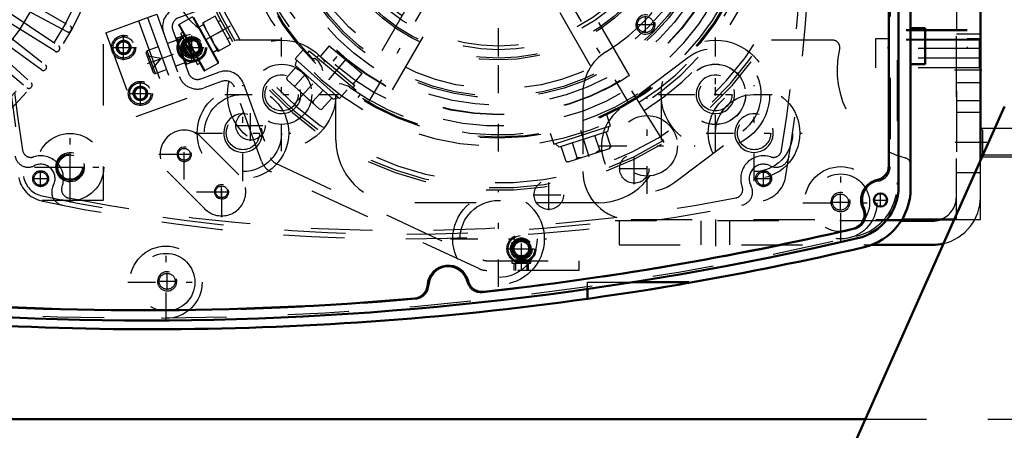
# Model space of a CAD drawing. Units: inches. Extents: x 11 to 225, y 16 to 219.
# Drawn here: x 148 to 164, y 81 to 88 of the extents above; entities that cross this region are included whole.
import ezdxf

# ---------------------------------------------------------------- set-up
doc = ezdxf.new("R2010")
doc.units = ezdxf.units.IN
doc.header["$MEASUREMENT"] = 0
doc.linetypes.add('Center', pattern=[1.5, 0.45, -0.5, 0.05, -0.5])
doc.linetypes.add('Dashed', pattern=[2, 1, -1])
for name, color, linetype, lineweight in [('2d ConnectionPoints', 7, 'Continuous', 50), ('AM_0', 7, 'Continuous', 50), ('AM_5', 3, 'Continuous', 25), ('AM_7', 7, 'Center', 25), ('AM_9', 6, 'Dashed', 25)]:
    doc.layers.add(name, color=color, linetype=linetype, lineweight=lineweight)
doc.dimstyles.get("Standard").update_dxf_attribs({"dimtxt": 0.18, "dimasz": 0.18, "dimexe": 0.18, "dimexo": 0.0625, "dimgap": 0.09, "dimtad": 0, "dimtih": 1, "dimtoh": 1, "dimdec": 4, "dimzin": 0, "dimdsep": 46, "dimtxsty": 'Standard', "dimcen": 0.09, "dimadec": 0, "dimazin": 0, "dimtfac": 1, "dimtdec": 4, "dimtofl": 0, "dimtmove": 0, "dimatfit": 3, "dimfxl": 0, "dimtolj": 1, "dimtzin": 0, "dimarcsym": 0})

# ---------------------------------------------------------------- blocks, each defined once
blk = doc.blocks.new('52_SH5_R02_2_tr_0_in_VNBNP_1_1_GN_Wire_Rope_Hoist_900')
at = {"layer": 'AM_9'}
for p, q in [((162.54, 95.097), (162.54, 87.065)), ((163.839, 95.097), (163.839, 87.065)), ((163.839, 87.374), (162.54, 87.374)), ((163.839, 87.358), (162.54, 87.358)), ((162.54, 87.223), (162.343, 87.223)), ((162.343, 87.223), (162.343, 86.75)), ((163.839, 87.212), (162.54, 87.212)), ((163.839, 87.201), (162.54, 87.201)), ((164.036, 87.223), (163.839, 87.223)), ((164.036, 87.223), (164.036, 86.75)), ((164.036, 87.065), (162.343, 87.065)), ((164.036, 86.908), (162.343, 86.908)), ((164.036, 86.75), (162.343, 86.75))]:
    blk.add_line(p, q, dxfattribs=at)
blk = doc.blocks.new('56_SH5_L_L2_SPG_0_in_VNBNP_1_1_GN_Wire_Rope_Hoist_900')
at = {"layer": 'AM_0'}
for p, q in [((164.055, 85.236), (164.055, 93.551)), ((162.772, 84.27), (163.626, 84.27))]:
    blk.add_line(p, q, dxfattribs=at)
at = {"layer": 'AM_7'}
for p, q in [((156.181, 86.347), (156.181, 93.375)), ((159.725, 85.532), (159.725, 87.103)), ((164.079, 86.711), (163.56, 86.711)), ((158.611, 84.692), (158.611, 86.263)), ((158.939, 86.318), (160.51, 86.318)), ((157.826, 85.477), (159.397, 85.477))]:
    blk.add_line(p, q, dxfattribs=at)
at = {"layer": 'AM_9'}
for p, q in [((163.662, 84.27), (163.662, 93.551)), ((164.055, 87.203), (163.662, 87.203)), ((159.274, 86.915), (158.161, 86.074)), ((157.559, 86.34), (157.559, 85.058)), ((163.662, 86.219), (164.055, 86.219)), ((159.062, 84.88), (160.175, 85.721)), ((164.055, 84.27), (164.055, 85.236)), ((158.347, 84.27), (162.772, 84.27)), ((163.626, 84.27), (164.055, 84.27))]:
    blk.add_line(p, q, dxfattribs=at)
for centre in [(159.725, 86.318), (158.611, 85.477)]:
    blk.add_circle(centre, 0.494, dxfattribs=at)
for centre, radius, start, end in [((156.181, 89.861), 3.346, 301.5881, 128.7394), ((159.725, 86.318), 0.748, 307.0403, 127.0403), ((158.347, 86.34), 0.787, 121.5881, 180), ((158.611, 85.477), 0.748, 127.0403, 307.0403), ((158.347, 85.058), 0.787, 180, 270)]:
    blk.add_arc(centre, radius, start, end, dxfattribs=at)
blk = doc.blocks.new('57_SH5_L_L2_DP_0_in_VNBNP_1_1_GN_Wire_Rope_Hoist_900')
at = {"layer": 'AM_5'}
for p, q in [((151.268, 87.219), (151.113, 87.162)), ((151.105, 87.185), (151.113, 87.162)), ((151.333, 87.042), (151.177, 86.986)), ((151.186, 86.963), (151.177, 86.986)), ((156.437, 83.441), (156.437, 83.559)), ((156.673, 83.441), (156.673, 83.559))]:
    blk.add_line(p, q, dxfattribs=at)
for centre, radius in [((151.171, 87.084), 0.127), ((150.057, 87.084), 0.094), ((150.33, 86.333), 0.094), ((156.555, 83.795), 0.127)]:
    blk.add_arc(centre, radius, 75, 15, dxfattribs=at)
at = {"layer": 'AM_7'}
for p, q in [((150.057, 86.878), (150.057, 87.291)), ((149.85, 87.084), (150.263, 87.084)), ((150.446, 86.82), (151.341, 87.145)), ((150.33, 86.151), (150.33, 86.515)), ((150.148, 86.333), (150.512, 86.333)), ((156.555, 83.432), (156.555, 84.043)), ((156.307, 83.795), (156.803, 83.795))]:
    blk.add_line(p, q, dxfattribs=at)
at = {"layer": 'AM_9'}
for p, q in [((150.899, 87.718), (151.269, 87.852)), ((151.269, 87.852), (151.323, 87.704)), ((151.323, 87.704), (150.953, 87.57)), ((149.764, 87.324), (150.597, 87.627)), ((150.301, 87.519), (150.799, 86.15)), ((150.449, 87.573), (150.947, 86.204)), ((150.597, 87.627), (151.095, 86.258)), ((150.859, 87.368), (151.114, 86.665)), ((149.764, 87.324), (150.263, 85.955)), ((149.945, 87.104), (150.018, 87.191)), ((150.018, 87.191), (150.13, 87.171)), ((150.926, 87.204), (150.771, 87.147)), ((150.915, 87.247), (150.913, 87.241)), ((151.074, 86.797), (150.913, 87.241)), ((150.915, 87.247), (150.92, 87.234)), ((150.92, 87.234), (151.067, 87.288)), ((150.94, 87.242), (150.935, 87.191)), ((150.935, 87.191), (150.982, 87.063)), ((151.223, 86.86), (151.067, 87.288)), ((151.237, 87.233), (151.105, 87.185)), ((151.268, 87.219), (151.237, 87.233)), ((151.318, 87.011), (151.237, 87.233)), ((151.333, 87.042), (151.268, 87.219)), ((149.984, 86.997), (149.945, 87.104)), ((150.169, 87.065), (150.096, 86.978)), ((150.13, 87.171), (150.169, 87.065)), ((150.623, 87.094), (150.441, 87.027)), ((150.576, 86.658), (150.441, 87.027)), ((151.018, 87.028), (151.013, 86.978)), ((151.018, 87.028), (151.12, 87.065)), ((151.12, 87.065), (151.125, 87.129)), ((151.318, 87.011), (151.333, 87.042)), ((150.096, 86.978), (149.984, 86.997)), ((150.546, 86.672), (150.427, 86.997)), ((150.672, 86.902), (150.448, 86.941)), ((150.525, 86.728), (150.672, 86.902)), ((151.013, 86.978), (151.06, 86.849)), ((151.186, 86.963), (151.318, 87.011)), ((151.198, 86.851), (151.203, 86.915)), ((150.576, 86.658), (150.758, 86.724)), ((151.061, 86.834), (150.906, 86.778)), ((151.074, 86.797), (151.08, 86.794)), ((151.223, 86.86), (151.075, 86.807)), ((151.075, 86.807), (151.08, 86.794)), ((151.316, 86.571), (151.612, 86.679)), ((150.218, 86.352), (150.292, 86.439)), ((150.292, 86.439), (150.403, 86.42)), ((150.403, 86.42), (150.442, 86.313)), ((151.666, 86.531), (151.37, 86.423)), ((152.308, 85.227), (151.868, 86.436)), ((152.016, 86.49), (152.456, 85.281)), ((150.257, 86.246), (150.218, 86.352)), ((150.369, 86.226), (150.257, 86.246)), ((150.263, 85.955), (151.095, 86.258)), ((150.442, 86.313), (150.369, 86.226)), ((152.537, 85.192), (155.924, 83.613)), ((155.858, 83.47), (152.471, 85.049)), ((155.991, 83.598), (157.496, 83.598)), ((156.397, 83.598), (156.397, 83.559)), ((156.397, 83.559), (156.712, 83.559)), ((156.702, 83.61), (156.408, 83.61)), ((156.458, 83.559), (156.458, 83.441)), ((156.651, 83.441), (156.651, 83.559)), ((156.712, 83.559), (156.712, 83.598)), ((157.496, 83.598), (157.496, 83.441)), ((157.496, 83.441), (155.991, 83.441))]:
    blk.add_line(p, q, dxfattribs=at)
for points in [[(151.087, 87.233), (151.068, 87.255), (151.043, 87.279)], [(150.982, 87.063), (150.993, 87.051), (151.018, 87.028)], [(151.165, 87.019), (151.146, 87.041), (151.12, 87.065)], [(151.06, 86.849), (151.071, 86.838), (151.096, 86.814)]]:
    blk.add_lwpolyline(points, dxfattribs=at)
for centre, radius in [((150.057, 87.084), 0.197), ((150.057, 87.084), 0.173), ((150.057, 87.084), 0.118), ((150.057, 87.084), 0.114), ((151.171, 87.084), 0.236), ((151.171, 87.084), 0.217), ((151.171, 87.084), 0.177), ((151.171, 87.084), 0.157), ((151.171, 87.084), 0.142), ((151.171, 87.084), 0.127), ((151.171, 87.084), 0.121), ((151.171, 87.084), 0.118), ((150.057, 87.084), 0.094), ((150.33, 86.333), 0.197), ((150.33, 86.333), 0.173), ((150.33, 86.333), 0.118), ((150.33, 86.333), 0.114), ((150.33, 86.333), 0.094), ((156.555, 83.795), 0.236), ((156.555, 83.795), 0.217), ((156.555, 83.795), 0.177), ((156.555, 83.795), 0.157), ((156.555, 83.795), 0.142), ((156.555, 83.795), 0.127), ((156.555, 83.795), 0.121), ((156.555, 83.795), 0.118)]:
    blk.add_circle(centre, radius, dxfattribs=at)
for centre, radius, start, end in [((151.007, 87.422), 0.315, 110, 200), ((151.007, 87.422), 0.157, 110, 200), ((150.45, 87.005), 0.0236, 110, 200), ((150.568, 86.68), 0.0236, 200, 290), ((151.262, 86.719), 0.315, 200, 290), ((151.262, 86.719), 0.157, 200, 290), ((151.72, 86.383), 0.315, 20, 110), ((151.72, 86.383), 0.157, 20, 110), ((152.604, 85.335), 0.157, 200, 245), ((152.604, 85.335), 0.315, 200, 245), ((155.991, 83.756), 0.157, 245, 270), ((155.991, 83.756), 0.315, 245, 270)]:
    blk.add_arc(centre, radius, start, end, dxfattribs=at)
blk = doc.blocks.new('58_SH5_L_L2_RG_0_in_VNBNP_1_1_GN_Wire_Rope_Hoist_900')
at = {"layer": 'AM_7'}
blk.add_line((151.798, 87.431), (150.992, 86.984), dxfattribs=at)
at = {"layer": 'AM_9'}
for p, q in [((151.182, 87.585), (150.962, 87.462)), ((151.182, 87.585), (151.602, 86.827)), ((151.198, 87.58), (151.606, 86.843)), ((151.55, 87.594), (151.344, 87.479)), ((151.805, 87.135), (151.55, 87.594)), ((151.64, 87.524), (151.601, 87.502)), ((150.957, 87.446), (151.365, 86.71)), ((150.962, 87.462), (151.381, 86.705)), ((151.357, 87.456), (151.288, 87.418)), ((151.344, 87.479), (151.598, 87.02)), ((151.357, 87.486), (151.407, 87.365)), ((151.678, 87.364), (151.484, 87.257)), ((151.022, 87.329), (150.987, 87.31)), ((150.987, 87.31), (151.266, 86.808)), ((151.05, 87.197), (151.033, 87.187)), ((151.484, 87.257), (151.535, 87.135)), ((151.754, 87.227), (151.793, 87.248)), ((151.033, 87.187), (151.023, 87.149)), ((151.023, 87.149), (151.148, 86.923)), ((151.033, 87.187), (151.186, 86.912)), ((151.517, 87.005), (151.586, 87.043)), ((151.535, 87.135), (151.611, 87.027)), ((151.805, 87.135), (151.598, 87.02)), ((151.148, 86.923), (151.186, 86.912)), ((151.186, 86.912), (151.203, 86.921)), ((151.266, 86.808), (151.3, 86.827)), ((151.381, 86.705), (151.602, 86.827)), ((158.888, 85.529), (158.33, 86.422))]:
    blk.add_line(p, q, dxfattribs=at)
for centre, radius, start, end in [((156.182, 89.861), 5.108, 200.4417, 19.5583), ((156.182, 89.861), 5.068, 200.4451, 19.5549), ((156.182, 89.861), 4.989, 200.4521, 19.5479), ((156.182, 89.861), 4.389, 200.5139, 19.4861), ((156.182, 89.861), 4.055, 200.5563, 19.4437), ((156.182, 89.861), 4.331, 302, 19.4791), ((156.182, 89.861), 4.488, 302, 19.4974), ((150.967, 87.452), 0.0118, 119, 209), ((151.376, 86.715), 0.0118, 209, 299), ((151.596, 86.837), 0.0118, 299, 29)]:
    blk.add_arc(centre, radius, start, end, dxfattribs=at)
blk = doc.blocks.new('60_SH5_L_L2_EC_YAL_0_in_VNBNP_1_1_GN_Wire_Rope_Hoist_900')
at = {"layer": 'AM_0'}
for p, q in [((162.717, 94.913), (162.717, 84.809)), ((162.56, 94.572), (162.56, 85.15))]:
    blk.add_line(p, q, dxfattribs=at)
blk.add_circle((162.422, 84.591), 0.108, dxfattribs=at)
for centre, radius, start, end in [((162.323, 85.15), 0.236, 281.9405, 360), ((161.851, 84.809), 0.866, 283.1701, 0), ((162.441, 84.591), 0.335, 101.9405, 204.8782), ((161.924, 84.351), 0.236, 283.1321, 24.8782), ((150.414, 133.686), 50.896, 276.2304, 283.1321), ((150.414, 133.686), 51.063, 256.876, 283.1701), ((155.359, 83.184), 0.335, 14.3758, 176.8088), ((154.789, 83.215), 0.236, 274.9542, 356.8088), ((155.912, 83.325), 0.236, 194.3758, 276.2304), ((150.414, 133.686), 50.896, 265.0211, 274.9542)]:
    blk.add_arc(centre, radius, start, end, dxfattribs=at)
at = {"layer": 'AM_7'}
for p, q in [((162.422, 84.477), (162.422, 84.705)), ((162.308, 84.591), (162.535, 84.591))]:
    blk.add_line(p, q, dxfattribs=at)
at = {"layer": 'AM_9'}
for p, q in [((162.697, 94.877), (162.697, 84.845)), ((162.579, 94.588), (162.579, 85.133))]:
    blk.add_line(p, q, dxfattribs=at)
for centre, radius, start, end in [((162.343, 85.133), 0.236, 280.2866, 0), ((161.831, 84.845), 0.866, 283.1576, 360), ((162.441, 84.591), 0.315, 100.2866, 206.2028), ((161.947, 84.348), 0.236, 283.1514, 26.2028), ((150.414, 133.686), 51.024, 256.8886, 283.1576), ((150.414, 133.707), 50.925, 276.2065, 283.1514), ((155.359, 83.184), 0.315, 13.8292, 177.3506), ((154.808, 83.209), 0.236, 274.9733, 357.3506), ((155.894, 83.315), 0.236, 193.8292, 276.2065), ((150.414, 133.707), 50.925, 265.0025, 274.9733)]:
    blk.add_arc(centre, radius, start, end, dxfattribs=at)
blk = doc.blocks.new('61_SH5_12_H72_50HZ_400V_Motor_0_in_VNBNP_1_1_GN_Wire_Rope_Hoist_900')
at = {"layer": 'AM_7'}
for p, q in [((149.182, 84.901), (149.182, 85.356)), ((148.955, 85.128), (149.409, 85.128))]:
    blk.add_line(p, q, dxfattribs=at)
at = {"layer": 'AM_9'}
for p, q in [((149.725, 95.136), (149.725, 84.585)), ((149.132, 87.342), (148.185, 87.846)), ((148.254, 87.972), (149.184, 87.435)), ((148.104, 87.711), (148.994, 87.111)), ((148.936, 87.022), (148.025, 87.591)), ((147.935, 87.462), (148.781, 86.801)), ((149.202, 87.371), (149.196, 87.361)), ((147.75, 87.225), (148.547, 86.507)), ((148.717, 86.716), (147.849, 87.347)), ((147.655, 87.116), (148.478, 86.426)), ((149.007, 87.046), (149.001, 87.036)), ((148.79, 86.735), (148.783, 86.726)), ((148.552, 86.44), (148.544, 86.432)), ((149.725, 84.585), (139.174, 84.585))]:
    blk.add_line(p, q, dxfattribs=at)
for centre, radius in [((144.449, 89.999), 5.433), ((144.449, 89.999), 5.296), ((144.449, 89.999), 4.705), ((149.182, 85.128), 0.217)]:
    blk.add_circle(centre, radius, dxfattribs=at)
for centre, radius, start, end in [((144.449, 89.999), 3.964, 320.954, 38.8503), ((144.449, 89.999), 4.067, 322.2653, 37.5434), ((149.155, 87.384), 0.0476, 242, 330.9406), ((149.16, 87.394), 0.0476, 331.0593, 60), ((148.961, 87.062), 0.0476, 238, 326.9407), ((148.967, 87.071), 0.0476, 327.0593, 56), ((148.745, 86.755), 0.0476, 234, 322.9406), ((148.752, 86.763), 0.0476, 323.0593, 52), ((148.508, 86.463), 0.0476, 230, 318.9406), ((148.516, 86.471), 0.0476, 319.0593, 48)]:
    blk.add_arc(centre, radius, start, end, dxfattribs=at)
blk = doc.blocks.new('62_SH5_12_H71_50HZ_400V_Gear_0_in_VNBNP_1_1_GN_Wire_Rope_Hoist_900')
at = {"layer": 'AM_0'}
for p, q in [((162.914, 94.943), (162.914, 84.779)), ((162.914, 87.4), (163.15, 87.4)), ((163.15, 87.4), (163.15, 86.81)), ((163.15, 86.81), (162.914, 86.81)), ((158.372, 83.247), (159.292, 83.247)), ((159.292, 83.247), (159.292, 83.238)), ((157.638, 82.977), (157.638, 83.136))]:
    blk.add_line(p, q, dxfattribs=at)
blk.add_lwpolyline([(159.292, 83.238), (159.246, 83.23), (159.115, 83.207), (158.912, 83.173), (158.657, 83.131), (158.378, 83.087), (158.107, 83.046), (157.878, 83.012), (157.718, 82.989), (157.643, 82.978), (157.638, 82.977)], dxfattribs=at)
for centre, radius, start, end in [((161.93, 84.779), 0.984, 283.147, 0), ((150.512, 133.66), 51.181, 279.8773, 283.147), ((150.512, 133.66), 51.181, 262.0857, 278.0033)]:
    blk.add_arc(centre, radius, start, end, dxfattribs=at)
at = {"layer": 'AM_5'}
for centre, radius in [((152.638, 86.318), 0.315), ((159.725, 86.318), 0.315), ((152.006, 85.685), 0.315), ((160.357, 85.685), 0.315), ((151.047, 85.338), 0.118), ((149.182, 85.128), 0.236), ((151.658, 84.725), 0.118), ((161.768, 84.558), 0.157), ((150.768, 83.262), 0.157)]:
    blk.add_arc(centre, radius, 75, 15, dxfattribs=at)
at = {"layer": 'AM_7'}
for p, q in [((158.315, 86.166), (154.048, 93.556)), ((154.049, 86.167), (158.314, 93.555)), ((152.638, 85.387), (152.638, 87.248)), ((159.725, 85.387), (159.725, 87.248)), ((152.006, 84.9), (152.006, 86.47)), ((160.357, 84.9), (160.357, 86.47)), ((151.708, 86.318), (153.568, 86.318)), ((158.795, 86.318), (160.655, 86.318)), ((151.047, 84.925), (151.047, 85.752)), ((149.182, 84.55), (149.182, 85.707)), ((151.22, 85.685), (152.791, 85.685)), ((159.572, 85.685), (161.143, 85.685)), ((150.633, 85.338), (151.46, 85.338)), ((150.945, 85.338), (151.148, 85.338)), ((148.603, 85.128), (149.761, 85.128)), ((151.659, 84.312), (151.659, 85.139)), ((161.772, 83.926), (161.772, 85.166)), ((151.658, 84.623), (151.658, 84.826)), ((151.246, 84.726), (152.072, 84.726)), ((151.556, 84.725), (151.759, 84.725)), ((156.182, 83.17), (156.182, 84.741)), ((161.768, 84.42), (161.768, 84.695)), ((161.152, 84.546), (162.392, 84.546)), ((161.631, 84.558), (161.906, 84.558)), ((150.749, 82.627), (150.749, 83.867)), ((155.396, 83.955), (156.967, 83.955)), ((150.768, 83.125), (150.768, 83.4)), ((150.128, 83.247), (151.369, 83.247)), ((150.631, 83.262), (150.906, 83.262))]:
    blk.add_line(p, q, dxfattribs=at)
at = {"layer": 'AM_9'}
for p, q in [((155.772, 89.625), (154.042, 86.627)), ((158.322, 86.627), (156.59, 89.626)), ((154.451, 86.39), (156.182, 89.389)), ((156.181, 89.389), (157.912, 86.391)), ((152.638, 87.203), (151.89, 87.203)), ((161.639, 87.203), (159.725, 87.203)), ((153.524, 85.57), (153.524, 86.318)), ((158.839, 86.318), (158.839, 85.57)), ((151.325, 85.617), (151.937, 85.004)), ((151.381, 84.447), (150.768, 85.06)), ((157.815, 84.546), (154.548, 84.546)), ((157.638, 83.136), (157.638, 83.247)), ((157.638, 83.247), (158.372, 83.247))]:
    blk.add_line(p, q, dxfattribs=at)
blk.add_lwpolyline([(158.322, 86.627), (158.316, 86.623), (158.291, 86.607), (158.246, 86.578), (158.186, 86.541), (158.119, 86.502), (158.051, 86.463), (157.99, 86.431), (157.944, 86.406), (157.917, 86.393), (157.912, 86.391)], dxfattribs=at)
for centre, radius in [((156.182, 89.861), 3.878), ((156.182, 89.861), 3.871), ((156.182, 89.861), 3.72), ((156.182, 89.861), 3.603), ((156.182, 89.861), 3.573), ((156.182, 89.861), 3.456), ((156.182, 89.861), 2.981), ((156.182, 89.861), 2.953), ((156.182, 89.861), 2.815), ((156.182, 89.861), 2.756), ((152.638, 86.318), 0.886), ((159.725, 86.318), 0.886), ((152.638, 86.318), 0.492), ((159.725, 86.318), 0.492), ((152.638, 86.318), 0.272), ((159.725, 86.318), 0.272), ((152.006, 85.685), 0.748), ((160.357, 85.685), 0.748), ((152.006, 85.685), 0.63), ((160.357, 85.685), 0.63), ((152.006, 85.685), 0.272), ((160.357, 85.685), 0.272), ((149.182, 85.128), 0.551), ((151.047, 85.338), 0.0968), ((149.182, 85.128), 0.199), ((161.772, 84.546), 0.591), ((161.772, 84.546), 0.472), ((151.658, 84.725), 0.0968), ((156.182, 83.955), 0.748), ((161.768, 84.558), 0.131), ((156.182, 83.955), 0.63), ((150.749, 83.247), 0.591), ((150.749, 83.247), 0.472), ((150.768, 83.262), 0.131)]:
    blk.add_circle(centre, radius, dxfattribs=at)
for centre, radius, start, end in [((151.89, 88.227), 1.024, 180, 270), ((161.639, 87.085), 0.118, 346.4338, 90), ((163.189, 86.711), 1.476, 166.4338, 255.7051), ((151.047, 85.338), 0.394, 45, 225), ((154.548, 85.57), 1.024, 180, 270), ((157.815, 85.57), 1.024, 270, 360), ((162.796, 85.166), 0.118, 0.363, 75.705), ((151.659, 84.726), 0.394, 225, 45)]:
    blk.add_arc(centre, radius, start, end, dxfattribs=at)
blk = doc.blocks.new('63_0543416040_0_in_VNBNP_1_1_GN_Wire_Rope_Hoist_900')
at = {"layer": 'AM_7'}
for p, q in [((156.182, 85.386), (156.182, 94.336)), ((152.845, 86.155), (153.556, 86.945)), ((153.409, 86.556), (153.698, 86.901)), ((157.665, 85.297), (157.465, 85.91))]:
    blk.add_line(p, q, dxfattribs=at)
at = {"layer": 'AM_9'}
for p, q in [((152.986, 87.04), (152.86, 86.9)), ((153.089, 87.031), (153.043, 86.977)), ((153.089, 87.031), (153.932, 86.324)), ((153.415, 87.112), (153.269, 86.938)), ((153.415, 87.112), (153.955, 86.659)), ((152.86, 86.9), (153.584, 86.248)), ((152.879, 86.883), (152.86, 86.796)), ((153.244, 86.96), (153.215, 86.926)), ((153.244, 86.96), (153.835, 86.464)), ((152.883, 86.775), (152.715, 86.588)), ((152.86, 86.796), (153.481, 86.237)), ((153.313, 86.709), (153.3, 86.751)), ((152.715, 86.588), (152.726, 86.554)), ((152.726, 86.554), (153.254, 86.079)), ((153.027, 86.646), (152.858, 86.459)), ((153.809, 86.485), (153.955, 86.659)), ((152.819, 86.47), (152.858, 86.459)), ((153.314, 86.387), (153.146, 86.2)), ((153.584, 86.248), (153.71, 86.389)), ((153.806, 86.43), (153.835, 86.464)), ((153.079, 86.236), (153.146, 86.2)), ((153.458, 86.258), (153.289, 86.071)), ((153.481, 86.237), (153.566, 86.265)), ((153.886, 86.269), (153.932, 86.324)), ((153.146, 86.2), (153.161, 86.162)), ((153.25, 86.082), (153.289, 86.071)), ((153.254, 86.079), (153.289, 86.071)), ((158.011, 85.805), (157.953, 85.985)), ((157.085, 85.504), (158.011, 85.805)), ((157.97, 85.712), (157.988, 85.797)), ((157.027, 85.683), (157.085, 85.504)), ((157.97, 85.712), (157.174, 85.453)), ((157.835, 85.403), (157.757, 85.643)), ((158.019, 85.463), (157.941, 85.702)), ((157.109, 85.512), (157.174, 85.453)), ((157.285, 85.222), (157.206, 85.463)), ((157.318, 85.215), (157.993, 85.434)), ((157.468, 85.282), (157.39, 85.523)), ((158.019, 85.463), (157.987, 85.432)), ((157.993, 85.434), (158.019, 85.463)), ((157.468, 85.282), (157.44, 85.255)), ((157.542, 85.288), (157.468, 85.282)), ((157.878, 85.397), (157.835, 85.403)), ((157.285, 85.222), (157.318, 85.215)), ((157.322, 85.216), (157.285, 85.222))]:
    blk.add_line(p, q, dxfattribs=at)
for points in [[(153.147, 86.899), (153.147, 86.899), (153.126, 86.89)], [(153.231, 86.868), (153.205, 86.889), (153.173, 86.901), (153.147, 86.899)], [(153.28, 86.797), (153.238, 86.86), (153.231, 86.868)], [(153.3, 86.751), (153.285, 86.787), (153.28, 86.797)], [(153.653, 86.475), (153.625, 86.482), (153.576, 86.489)], [(153.747, 86.435), (153.723, 86.449), (153.653, 86.475)], [(157.835, 85.403), (157.813, 85.388), (157.769, 85.362)]]:
    blk.add_lwpolyline(points, dxfattribs=at)
for radius in [4.262, 4.242]:
    blk.add_circle((156.182, 89.861), radius, dxfattribs=at)
for start, end in [(234.5915, 105.3909), (174.5833, 225.4125)]:
    blk.add_arc((156.182, 89.861), 4.203, start, end, dxfattribs=at)
blk = doc.blocks.new('65_SH5_RAL6018_YAL_0_in_VNBNP_1_1_GN_Wire_Rope_Hoist_900')
at = {"layer": 'AM_7'}
for p, q in [((148.565, 84.94), (148.838, 84.94)), ((148.701, 84.803), (148.701, 85.076)), ((160.376, 84.94), (160.649, 84.94)), ((160.512, 84.803), (160.512, 85.076))]:
    blk.add_line(p, q, dxfattribs=at)
at = {"layer": 'AM_9'}
for centre in [(148.701, 84.94), (160.512, 84.94)]:
    blk.add_circle(centre, 0.13, dxfattribs=at)
for centre, radius, start, end in [((133.15, 89.861), 28.15, 349.9728, 10.0272), ((176.201, 89.861), 28.15, 170.891, 189.109), ((133.012, 89.861), 28.15, 350.891, 9.109), ((148.498, 85.344), 0.217, 189.3054, 296.6782), ((148.543, 85.426), 0.138, 189.109, 288.0466), ((148.701, 84.94), 0.374, 339.6273, 108.0466), ((160.512, 84.94), 0.374, 71.9534, 200.3727), ((160.716, 85.344), 0.217, 243.3218, 350.6946), ((160.671, 85.426), 0.138, 251.9534, 350.891), ((148.701, 84.94), 0.236, 331.0681, 116.6782), ((160.512, 84.94), 0.236, 63.3218, 208.9319), ((148.809, 85.042), 0.472, 190.0272, 257.9083), ((160.405, 85.042), 0.472, 282.0917, 349.9728), ((149.098, 84.721), 0.217, 151.0681, 258.6249), ((149.181, 84.761), 0.138, 159.6273, 258.8316), ((160.033, 84.761), 0.138, 281.1684, 20.3727), ((160.116, 84.721), 0.217, 281.3751, 28.9319), ((154.607, 112.243), 28.15, 258.8316, 281.1684), ((154.607, 112.105), 28.15, 257.9083, 282.0917)]:
    blk.add_arc(centre, radius, start, end, dxfattribs=at)
blk = doc.blocks.new('66_SH5_L_L2_SPB_0_in_VNBNP_1_1_GN_Wire_Rope_Hoist_900')
at = {"layer": 'AM_0'}
for p, q in [((163.268, 84.251), (162.76, 84.251)), ((162.274, 83.857), (163.268, 83.857))]:
    blk.add_line(p, q, dxfattribs=at)
for radius, end in [(0.394, 288.2206), (0.787, 283.4318)]:
    blk.add_arc((163.268, 84.644), radius, 270, end, dxfattribs=at)
at = {"layer": 'AM_5'}
blk.add_arc((158.583, 87.459), 0.157, 75, 15, dxfattribs=at)
at = {"layer": 'AM_7'}
for p, q in [((158.583, 87.322), (158.583, 87.597)), ((158.446, 87.459), (158.721, 87.459)), ((151.171, 86.832), (151.171, 87.336)), ((150.919, 87.084), (151.424, 87.084)), ((164.075, 86.908), (163.642, 86.908)), ((152.131, 85.558), (152.131, 86.062)), ((151.879, 85.81), (152.383, 85.81)), ((164.075, 85.53), (163.642, 85.53)), ((158.4, 84.852), (158.4, 85.357)), ((158.147, 85.105), (158.652, 85.105)), ((157.003, 84.425), (157.003, 84.93)), ((156.75, 84.677), (157.255, 84.677)), ((159.725, 84.27), (159.725, 83.837))]:
    blk.add_line(p, q, dxfattribs=at)
at = {"layer": 'AM_9'}
for p, q in [((163.662, 92.38), (163.662, 84.644)), ((164.055, 87.302), (163.662, 87.302)), ((163.662, 86.514), (164.055, 86.514)), ((164.055, 86.022), (163.662, 86.022)), ((163.662, 85.038), (164.055, 85.038)), ((162.76, 84.251), (158.087, 84.251)), ((158.15, 84.251), (158.15, 83.857)), ((159.489, 84.251), (159.489, 83.857)), ((159.961, 83.857), (159.961, 84.251)), ((158.15, 83.857), (162.274, 83.857))]:
    blk.add_line(p, q, dxfattribs=at)
for centre, radius in [((158.583, 87.459), 0.131), ((151.171, 87.084), 0.24), ((152.131, 85.81), 0.24), ((158.4, 85.105), 0.24), ((148.701, 84.94), 0.109), ((160.512, 84.94), 0.109), ((157.003, 84.677), 0.24)]:
    blk.add_circle(centre, radius, dxfattribs=at)
for centre, radius, start, end in [((176.063, 89.861), 28.071, 169.9728, 190.0272), ((148.809, 85.042), 0.394, 190.0272, 257.9083), ((154.607, 112.105), 28.071, 257.9083, 277.1212), ((163.268, 84.644), 0.394, 288.2206, 360), ((163.268, 84.644), 0.787, 283.4318, 360)]:
    blk.add_arc(centre, radius, start, end, dxfattribs=at)
blk = doc.blocks.new('96_3537214300_0_in_VNBNP_1_1_GN_Wire_Rope_Hoist_900')
at = {"layer": 'AM_0'}
blk.add_line((140.608, 81.012), (162.175, 81.012), dxfattribs=at)
at = {"layer": 'AM_9'}
blk.add_line((162.175, 81.012), (174.991, 81.012), dxfattribs=at)
blk = doc.blocks.new('98_3437014250X_C2_1676_4_0_0_in_VNBNP_1_1_GN_Wire_Rope_Hoist_900')
at = {"layer": 'AM_0'}
for p, q in [((164.056, 85.236), (164.056, 95.176)), ((161.474, 79.438), (164.449, 86.12))]:
    blk.add_line(p, q, dxfattribs=at)
at = {"layer": 'AM_5'}
for p, q in [((164.056, 85.766), (165.63, 85.766)), ((164.056, 85.294), (165.63, 85.294))]:
    blk.add_line(p, q, dxfattribs=at)
at = {"layer": 'AM_7'}
blk.add_line((165.709, 85.53), (163.977, 85.53), dxfattribs=at)
at = {"layer": 'AM_9'}
for p, q in [((164.093, 85.729), (164.056, 85.766)), ((165.593, 85.729), (164.093, 85.729)), ((164.093, 85.331), (164.093, 85.729)), ((164.056, 85.294), (164.093, 85.331)), ((164.093, 85.331), (165.593, 85.331)), ((164.056, 84.546), (164.056, 85.236)), ((165.591, 84.546), (164.056, 84.546))]:
    blk.add_line(p, q, dxfattribs=at)
blk = doc.blocks.new('*D161')
at = {"layer": 'AM_5', "color": 0, "lineweight": -2}
for p, q in [((140.608, 80.926), (140.608, 113.195)), ((141.608, 113.195), (164.498, 113.195)), ((189.608, 113.195), (166.717, 113.195)), ((190.608, 81.012), (190.608, 113.195))]:
    blk.add_line(p, q, dxfattribs=at)
at = {"layer": 'AM_5', "color": 0}
for points in [[(141.608, 113.362), (141.608, 113.029), (140.608, 113.195)], [(189.608, 113.029), (189.608, 113.362), (190.608, 113.195)]]:
    blk.add_solid(points, dxfattribs=at)
at = {"layer": 'Defpoints', "color": 0}
for p in [(190.608, 112.695), (140.608, 80.926), (190.608, 81.012)]:
    blk.add_point(p, dxfattribs=at)
at = {"layer": 'AM_5', "color": 0, "insert": (165.608, 113.195), "char_height": 1, "attachment_point": 5}
blk.add_mtext('\\A1;50', dxfattribs=at)
blk = doc.blocks.new('*D164')
at = {"layer": 'AM_5', "color": 0, "lineweight": -2}
for p, q in [((163.63, 97.656), (116.722, 97.656)), ((116.722, 96.656), (116.722, 88.036)), ((116.722, 73.863), (116.722, 82.483)), ((144.939, 72.863), (116.722, 72.863))]:
    blk.add_line(p, q, dxfattribs=at)
at = {"layer": 'AM_5', "color": 0}
for points in [[(116.889, 96.656), (116.555, 96.656), (116.722, 97.656)], [(116.555, 73.863), (116.889, 73.863), (116.722, 72.863)]]:
    blk.add_solid(points, dxfattribs=at)
at = {"layer": 'Defpoints', "color": 0}
for p in [(163.63, 97.656), (117.222, 72.863), (144.939, 72.863)]:
    blk.add_point(p, dxfattribs=at)
at = {"layer": 'AM_5', "color": 0, "insert": (116.722, 85.259), "char_height": 1, "attachment_point": 5, "rotation": 90}
blk.add_mtext('\\A1;24.793', dxfattribs=at)

msp = doc.modelspace()

# ---------------------------------------------------------------- linework, layer by layer
at = {"layer": '2d ConnectionPoints'}
for p in [(151.17147, 87.08369), (151.17147, 87.08369), (159.72493, 86.31755)]:
    msp.add_point(p, dxfattribs=at)

# ---------------------------------------------------------------- block references
for name in ['52_SH5_R02_2_tr_0_in_VNBNP_1_1_GN_Wire_Rope_Hoist_900', '98_3437014250X_C2_1676_4_0_0_in_VNBNP_1_1_GN_Wire_Rope_Hoist_900', '60_SH5_L_L2_EC_YAL_0_in_VNBNP_1_1_GN_Wire_Rope_Hoist_900', '62_SH5_12_H71_50HZ_400V_Gear_0_in_VNBNP_1_1_GN_Wire_Rope_Hoist_900', '66_SH5_L_L2_SPB_0_in_VNBNP_1_1_GN_Wire_Rope_Hoist_900', '56_SH5_L_L2_SPG_0_in_VNBNP_1_1_GN_Wire_Rope_Hoist_900', '65_SH5_RAL6018_YAL_0_in_VNBNP_1_1_GN_Wire_Rope_Hoist_900', '61_SH5_12_H72_50HZ_400V_Motor_0_in_VNBNP_1_1_GN_Wire_Rope_Hoist_900', '58_SH5_L_L2_RG_0_in_VNBNP_1_1_GN_Wire_Rope_Hoist_900', '63_0543416040_0_in_VNBNP_1_1_GN_Wire_Rope_Hoist_900', '57_SH5_L_L2_DP_0_in_VNBNP_1_1_GN_Wire_Rope_Hoist_900', '96_3537214300_0_in_VNBNP_1_1_GN_Wire_Rope_Hoist_900']:
    msp.add_blockref(name, (0, 0))

# ---------------------------------------------------------------- dimensions: what is measured, and where the dimension line sits
at = {"layer": 'AM_5'}
dim = msp.add_linear_dim(base=(190.60777, 113.19525), p1=(140.60777, 80.92575), p2=(190.60777, 81.01237), text='50', dimstyle='Standard', override={"dimtxt": 1, "dimasz": 1, "dimexe": 0, "dimexo": 0, "dimgap": 0.3}, dxfattribs=at)
dim.commit()
dim.dimension.update_dxf_attribs({"geometry": '*D161', "text_midpoint": (165.60777, 113.19525), "dimtype": 160})
dim = msp.add_linear_dim(base=(116.72199, 72.86275), p1=(163.63042, 97.65613), p2=(144.93877, 72.86275), angle=90, text='24.793', dimstyle='Standard', override={"dimtxt": 1, "dimasz": 1, "dimexe": 0, "dimexo": 0, "dimgap": 0.3}, dxfattribs=at)
dim.commit()
dim.dimension.update_dxf_attribs({"geometry": '*D164', "text_midpoint": (116.72199, 85.25944), "dimtype": 160, "text_rotation": 90})

doc.saveas('drawing.dxf')
